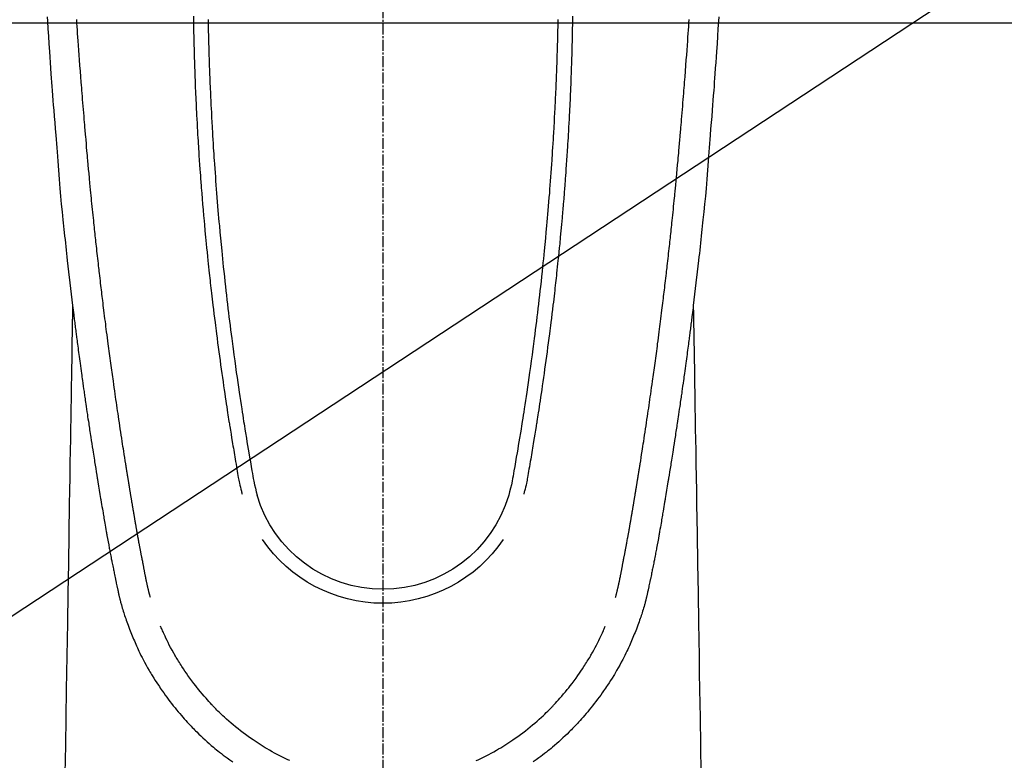
# Model space of a CAD drawing. Units: millimetres. Extents: x -109 to 26472, y -120 to 8847.
# Drawn here: x 16069 to 16136, y 6715 to 6766 of the extents above; entities that cross this region are included whole.
import ezdxf

# ---------------------------------------------------------------- set-up
doc = ezdxf.new("R2010")
doc.units = ezdxf.units.MM
doc.linetypes.add('CENTER2', pattern=[1.125, 0.75, -0.125, 0.125, -0.125])
for name, color, linetype in [('126-甲板', 2, 'Continuous'), ('150-機器', 8, 'Continuous'), ('160-文字', 254, 'Continuous')]:
    doc.layers.add(name, color=color, linetype=linetype)
doc.styles.add('KH001', font='txt')
doc.dimstyles.new('KH1xx030', dxfattribs={"dimscale": 30, "dimtxt": 2, "dimasz": 0.6, "dimexe": 0.3, "dimexo": 1.2, "dimgap": 0.5, "dimtad": 3, "dimdec": 1, "dimdsep": 46, "dimlunit": 6, "dimtxsty": 'KH001', "dimblk": 'DOT', "dimcen": 1, "dimdle": 1, "dimclrd": 256, "dimclre": 256, "dimclrt": 256, "dimadec": 0, "dimazin": 0, "dimtfac": 1, "dimtdec": 1, "dimtix": 1, "dimtmove": 2, "dimatfit": 3, "dimldrblk": 'CLOSEDBLANK', "dimfxl": 1, "dimtolj": 1, "dimtzin": 0, "dimlwd": -1, "dimlwe": -1, "dimarcsym": 0})

# ---------------------------------------------------------------- blocks, each defined once
blk = doc.blocks.new('F402_H')
at = {"layer": '150-機器', "color": 161, "linetype": 'CENTER2'}
blk.add_line((0, 136.026), (0, -355.416), dxfattribs=at)
at = {"layer": '150-機器', "color": 13, "linetype": 'Continuous'}
for points in [[(-23.1, -54.765), (-23.082, -55.056), (-23.05, -55.579), (-23.016, -56.101), (-22.982, -56.624), (-22.947, -57.146), (-22.921, -57.53), (-22.895, -57.913), (-22.867, -58.297), (-22.84, -58.68), (-22.819, -58.969), (-22.797, -59.258), (-22.776, -59.547), (-22.754, -59.835), (-22.728, -60.17), (-22.703, -60.505), (-22.677, -60.839), (-22.65, -61.174), (-22.616, -61.606), (-22.581, -62.039), (-22.545, -62.472), (-22.509, -62.904), (-22.484, -63.19), (-22.458, -63.476), (-22.434, -63.761), (-22.41, -64.047), (-22.363, -64.676), (-22.32, -65.304), (-22.277, -65.933), (-22.228, -66.561), (-22.18, -67.099), (-22.127, -67.636), (-22.071, -68.172), (-22.015, -68.709), (-21.992, -68.931), (-21.969, -69.153), (-21.946, -69.376), (-21.922, -69.598), (-21.897, -69.838), (-21.871, -70.078), (-21.846, -70.318), (-21.82, -70.557), (-21.794, -70.796), (-21.768, -71.035), (-21.741, -71.274), (-21.715, -71.513), (-21.627, -72.288), (-21.537, -73.062), (-21.445, -73.836), (-21.352, -74.61), (-21.332, -74.772), (-21.312, -74.934), (-21.292, -75.096), (-21.272, -75.257), (-21.259, -75.363), (-21.246, -75.468), (-21.232, -75.573), (-21.219, -75.678), (-21.205, -75.788), (-21.191, -75.897), (-21.177, -76.007), (-21.163, -76.116), (-21.15, -76.222), (-21.136, -76.327), (-21.123, -76.432), (-21.109, -76.538), (-21.097, -76.631), (-21.085, -76.723), (-21.073, -76.816), (-21.06, -76.909), (-21.044, -77.031), (-21.029, -77.154), (-21.013, -77.276), (-20.997, -77.399), (-20.978, -77.542), (-20.958, -77.686), (-20.939, -77.83), (-20.92, -77.973), (-20.899, -78.125), (-20.879, -78.278), (-20.859, -78.43), (-20.838, -78.583), (-20.814, -78.756), (-20.79, -78.93), (-20.766, -79.103), (-20.742, -79.277), (-20.725, -79.4), (-20.708, -79.523), (-20.691, -79.645), (-20.674, -79.768), (-20.646, -79.959), (-20.619, -80.15), (-20.592, -80.341), (-20.565, -80.531), (-20.551, -80.628), (-20.537, -80.724), (-20.524, -80.82), (-20.51, -80.916), (-20.493, -81.033), (-20.476, -81.149), (-20.459, -81.266), (-20.442, -81.382), (-20.416, -81.562), (-20.389, -81.741), (-20.363, -81.921), (-20.336, -82.1), (-20.314, -82.253), (-20.291, -82.406), (-20.268, -82.559), (-20.245, -82.712), (-20.228, -82.822), (-20.211, -82.931), (-20.195, -83.041), (-20.178, -83.151), (-20.158, -83.281), (-20.138, -83.411), (-20.118, -83.541), (-20.098, -83.671), (-20.065, -83.888), (-20.031, -84.105), (-19.997, -84.322), (-19.963, -84.539), (-19.941, -84.682), (-19.918, -84.825), (-19.895, -84.969), (-19.873, -85.112), (-19.854, -85.232), (-19.834, -85.353), (-19.815, -85.473), (-19.796, -85.593), (-19.76, -85.817), (-19.723, -86.041), (-19.687, -86.265), (-19.65, -86.49), (-19.64, -86.551), (-19.63, -86.613), (-19.62, -86.674), (-19.61, -86.736), (-19.563, -87.024), (-19.516, -87.312), (-19.468, -87.6), (-19.42, -87.888), (-19.41, -87.946), (-19.4, -88.005), (-19.391, -88.063), (-19.381, -88.121), (-19.355, -88.279), (-19.328, -88.436), (-19.302, -88.593), (-19.275, -88.751), (-19.259, -88.845), (-19.243, -88.939), (-19.227, -89.033), (-19.211, -89.127), (-19.193, -89.236), (-19.174, -89.345), (-19.155, -89.455), (-19.137, -89.564), (-19.111, -89.712), (-19.086, -89.859), (-19.06, -90.006), (-19.034, -90.154), (-19.022, -90.221), (-19.01, -90.288), (-18.998, -90.356), (-18.986, -90.423), (-18.947, -90.638), (-18.908, -90.852), (-18.868, -91.067), (-18.828, -91.281), (-18.812, -91.37), (-18.795, -91.459), (-18.778, -91.549), (-18.761, -91.638), (-18.742, -91.734), (-18.723, -91.829), (-18.705, -91.925), (-18.686, -92.021), (-18.671, -92.094), (-18.657, -92.166), (-18.643, -92.239), (-18.628, -92.312), (-18.608, -92.412), (-18.587, -92.513), (-18.567, -92.613), (-18.546, -92.713), (-18.531, -92.786), (-18.516, -92.86), (-18.501, -92.933), (-18.486, -93.006), (-18.465, -93.11), (-18.443, -93.214), (-18.421, -93.318), (-18.4, -93.422), (-18.39, -93.468), (-18.381, -93.514), (-18.371, -93.56), (-18.362, -93.606), (-18.342, -93.701), (-18.322, -93.796), (-18.302, -93.891), (-18.282, -93.987), (-18.271, -94.038), (-18.261, -94.088), (-18.25, -94.139), (-18.239, -94.19), (-18.225, -94.253), (-18.211, -94.315), (-18.197, -94.378), (-18.183, -94.44), (-18.172, -94.491), (-18.16, -94.542), (-18.148, -94.592), (-18.136, -94.643), (-18.128, -94.677), (-18.119, -94.71), (-18.111, -94.744), (-18.102, -94.778), (-18.093, -94.813), (-18.085, -94.848), (-18.076, -94.884), (-18.067, -94.919)], [(23.1, -54.765), (23.082, -55.056), (23.05, -55.579), (23.016, -56.101), (22.982, -56.624), (22.947, -57.146), (22.921, -57.53), (22.895, -57.913), (22.867, -58.297), (22.84, -58.68), (22.819, -58.969), (22.797, -59.258), (22.776, -59.547), (22.754, -59.835), (22.728, -60.17), (22.703, -60.505), (22.677, -60.839), (22.65, -61.174), (22.616, -61.606), (22.581, -62.039), (22.545, -62.472), (22.509, -62.904), (22.484, -63.19), (22.458, -63.476), (22.434, -63.761), (22.41, -64.047), (22.363, -64.676), (22.32, -65.304), (22.277, -65.933), (22.228, -66.561), (22.18, -67.099), (22.127, -67.636), (22.071, -68.172), (22.015, -68.709), (21.992, -68.931), (21.969, -69.153), (21.946, -69.376), (21.922, -69.598), (21.897, -69.838), (21.871, -70.078), (21.846, -70.318), (21.82, -70.557), (21.794, -70.796), (21.768, -71.035), (21.741, -71.274), (21.715, -71.513), (21.627, -72.288), (21.537, -73.062), (21.445, -73.836), (21.352, -74.61), (21.332, -74.772), (21.312, -74.934), (21.292, -75.096), (21.272, -75.257), (21.259, -75.363), (21.246, -75.468), (21.232, -75.573), (21.219, -75.678), (21.205, -75.788), (21.191, -75.897), (21.177, -76.007), (21.163, -76.116), (21.15, -76.222), (21.136, -76.327), (21.123, -76.432), (21.109, -76.538), (21.097, -76.631), (21.085, -76.723), (21.073, -76.816), (21.06, -76.909), (21.044, -77.031), (21.029, -77.154), (21.013, -77.276), (20.997, -77.399), (20.978, -77.542), (20.958, -77.686), (20.939, -77.83), (20.92, -77.973), (20.899, -78.125), (20.879, -78.278), (20.859, -78.43), (20.838, -78.583), (20.814, -78.756), (20.79, -78.93), (20.766, -79.103), (20.742, -79.277), (20.725, -79.4), (20.708, -79.523), (20.691, -79.645), (20.674, -79.768), (20.646, -79.959), (20.619, -80.15), (20.592, -80.341), (20.565, -80.531), (20.551, -80.628), (20.537, -80.724), (20.524, -80.82), (20.51, -80.916), (20.493, -81.033), (20.476, -81.149), (20.459, -81.266), (20.442, -81.382), (20.416, -81.562), (20.389, -81.741), (20.363, -81.921), (20.336, -82.1), (20.314, -82.253), (20.291, -82.406), (20.268, -82.559), (20.245, -82.712), (20.228, -82.822), (20.211, -82.931), (20.195, -83.041), (20.178, -83.151), (20.158, -83.281), (20.138, -83.411), (20.118, -83.541), (20.098, -83.671), (20.065, -83.888), (20.031, -84.105), (19.997, -84.322), (19.963, -84.539), (19.941, -84.682), (19.918, -84.825), (19.895, -84.969), (19.873, -85.112), (19.854, -85.232), (19.834, -85.353), (19.815, -85.473), (19.796, -85.593), (19.76, -85.817), (19.723, -86.041), (19.687, -86.265), (19.65, -86.49), (19.64, -86.551), (19.63, -86.613), (19.62, -86.674), (19.61, -86.736), (19.563, -87.024), (19.516, -87.312), (19.468, -87.6), (19.42, -87.888), (19.41, -87.946), (19.4, -88.005), (19.391, -88.063), (19.381, -88.121), (19.355, -88.279), (19.328, -88.436), (19.302, -88.593), (19.275, -88.751), (19.259, -88.845), (19.243, -88.939), (19.227, -89.033), (19.211, -89.127), (19.193, -89.236), (19.174, -89.345), (19.155, -89.455), (19.137, -89.564), (19.111, -89.712), (19.086, -89.859), (19.06, -90.006), (19.034, -90.154), (19.022, -90.221), (19.01, -90.288), (18.998, -90.356), (18.986, -90.423), (18.947, -90.638), (18.908, -90.852), (18.868, -91.067), (18.828, -91.281), (18.812, -91.37), (18.795, -91.459), (18.778, -91.549), (18.761, -91.638), (18.742, -91.734), (18.723, -91.829), (18.705, -91.925), (18.686, -92.021), (18.671, -92.094), (18.657, -92.166), (18.643, -92.239), (18.628, -92.312), (18.608, -92.412), (18.587, -92.513), (18.567, -92.613), (18.546, -92.713), (18.531, -92.786), (18.516, -92.86), (18.501, -92.933), (18.486, -93.006), (18.465, -93.11), (18.443, -93.214), (18.421, -93.318), (18.4, -93.422), (18.39, -93.468), (18.381, -93.514), (18.371, -93.56), (18.362, -93.606), (18.342, -93.701), (18.322, -93.796), (18.302, -93.891), (18.282, -93.987), (18.271, -94.038), (18.261, -94.088), (18.25, -94.139), (18.239, -94.19), (18.225, -94.253), (18.211, -94.315), (18.197, -94.378), (18.183, -94.44), (18.172, -94.491), (18.16, -94.542), (18.148, -94.592), (18.136, -94.643), (18.128, -94.677), (18.119, -94.71), (18.111, -94.744), (18.102, -94.778), (18.093, -94.813), (18.085, -94.848), (18.076, -94.884), (18.067, -94.919)], [(-13.043, -54.712), (-13.039, -55.002), (-13.034, -55.292), (-13.029, -55.582), (-13.026, -55.737), (-13.023, -55.892), (-13.019, -56.046), (-13.016, -56.201), (-13.01, -56.452), (-13.004, -56.703), (-12.998, -56.954), (-12.991, -57.206), (-12.985, -57.41), (-12.979, -57.614), (-12.973, -57.818), (-12.966, -58.022), (-12.959, -58.237), (-12.951, -58.452), (-12.944, -58.667), (-12.936, -58.882), (-12.927, -59.133), (-12.917, -59.383), (-12.907, -59.634), (-12.897, -59.884), (-12.888, -60.089), (-12.879, -60.293), (-12.87, -60.497), (-12.86, -60.701), (-12.85, -60.906), (-12.841, -61.11), (-12.83, -61.315), (-12.82, -61.519), (-12.806, -61.794), (-12.792, -62.07), (-12.777, -62.345), (-12.761, -62.62), (-12.748, -62.846), (-12.735, -63.072), (-12.721, -63.298), (-12.707, -63.524), (-12.7, -63.642), (-12.693, -63.76), (-12.685, -63.878), (-12.678, -63.996), (-12.657, -64.309), (-12.636, -64.621), (-12.615, -64.934), (-12.593, -65.247), (-12.577, -65.463), (-12.561, -65.678), (-12.545, -65.894), (-12.529, -66.109), (-12.521, -66.21), (-12.513, -66.311), (-12.506, -66.412), (-12.498, -66.513), (-12.468, -66.891), (-12.438, -67.269), (-12.406, -67.647), (-12.374, -68.025), (-12.362, -68.165), (-12.35, -68.305), (-12.338, -68.445), (-12.325, -68.585), (-12.285, -69.031), (-12.244, -69.476), (-12.201, -69.921), (-12.158, -70.367), (-12.129, -70.655), (-12.1, -70.943), (-12.071, -71.231), (-12.041, -71.52), (-12.018, -71.736), (-11.996, -71.953), (-11.973, -72.17), (-11.949, -72.386), (-11.931, -72.553), (-11.913, -72.719), (-11.894, -72.885), (-11.875, -73.051), (-11.855, -73.23), (-11.835, -73.408), (-11.815, -73.586), (-11.795, -73.764), (-11.771, -73.969), (-11.747, -74.174), (-11.723, -74.379), (-11.699, -74.583), (-11.663, -74.883), (-11.626, -75.182), (-11.589, -75.481), (-11.552, -75.78), (-11.528, -75.973), (-11.504, -76.166), (-11.479, -76.358), (-11.454, -76.551), (-11.414, -76.861), (-11.374, -77.17), (-11.332, -77.48), (-11.291, -77.789), (-11.25, -78.089), (-11.209, -78.389), (-11.167, -78.689), (-11.125, -78.989), (-11.085, -79.276), (-11.044, -79.564), (-11.002, -79.851), (-10.961, -80.139), (-10.923, -80.396), (-10.885, -80.653), (-10.847, -80.911), (-10.808, -81.168), (-10.777, -81.371), (-10.746, -81.573), (-10.715, -81.776), (-10.683, -81.979), (-10.66, -82.128), (-10.637, -82.278), (-10.614, -82.428), (-10.591, -82.577), (-10.577, -82.665), (-10.563, -82.752), (-10.549, -82.84), (-10.535, -82.927), (-10.493, -83.187), (-10.451, -83.447), (-10.409, -83.707), (-10.366, -83.967), (-10.342, -84.117), (-10.317, -84.267), (-10.292, -84.416), (-10.267, -84.566), (-10.242, -84.716), (-10.217, -84.866), (-10.192, -85.015), (-10.167, -85.165), (-10.136, -85.341), (-10.106, -85.516), (-10.076, -85.692), (-10.046, -85.867), (-10.022, -86.009), (-9.998, -86.15), (-9.974, -86.292), (-9.949, -86.433), (-9.932, -86.53), (-9.913, -86.627), (-9.894, -86.723), (-9.874, -86.82), (-9.844, -86.958), (-9.811, -87.095), (-9.776, -87.233), (-9.741, -87.369), (-9.726, -87.424), (-9.711, -87.479), (-9.697, -87.534), (-9.682, -87.589)], [(-12.035, -54.939), (-12.034, -55.019), (-12.032, -55.1), (-12.03, -55.18), (-12.027, -55.339), (-12.024, -55.498), (-12.02, -55.657), (-12.016, -55.816), (-12.012, -55.984), (-12.008, -56.152), (-12.003, -56.32), (-11.999, -56.488), (-11.994, -56.648), (-11.99, -56.808), (-11.985, -56.968), (-11.981, -57.128), (-11.972, -57.399), (-11.963, -57.669), (-11.954, -57.94), (-11.945, -58.211), (-11.94, -58.34), (-11.935, -58.47), (-11.931, -58.599), (-11.926, -58.728), (-11.918, -58.933), (-11.909, -59.137), (-11.9, -59.341), (-11.892, -59.545), (-11.883, -59.738), (-11.875, -59.93), (-11.867, -60.123), (-11.858, -60.315), (-11.849, -60.496), (-11.841, -60.676), (-11.832, -60.857), (-11.823, -61.037), (-11.807, -61.36), (-11.79, -61.682), (-11.773, -62.005), (-11.755, -62.327), (-11.746, -62.481), (-11.737, -62.635), (-11.728, -62.788), (-11.719, -62.942), (-11.703, -63.208), (-11.687, -63.473), (-11.67, -63.738), (-11.653, -64.003), (-11.643, -64.155), (-11.634, -64.306), (-11.623, -64.458), (-11.613, -64.609), (-11.593, -64.9), (-11.573, -65.192), (-11.552, -65.483), (-11.531, -65.775), (-11.51, -66.051), (-11.489, -66.326), (-11.468, -66.602), (-11.447, -66.878), (-11.423, -67.175), (-11.399, -67.473), (-11.374, -67.77), (-11.349, -68.068), (-11.326, -68.333), (-11.303, -68.599), (-11.279, -68.864), (-11.255, -69.13), (-11.216, -69.559), (-11.175, -69.989), (-11.134, -70.418), (-11.093, -70.847), (-11.065, -71.121), (-11.038, -71.394), (-11.01, -71.668), (-10.982, -71.941), (-10.946, -72.279), (-10.91, -72.617), (-10.874, -72.955), (-10.836, -73.293), (-10.801, -73.602), (-10.766, -73.91), (-10.731, -74.219), (-10.695, -74.528), (-10.66, -74.816), (-10.626, -75.104), (-10.591, -75.392), (-10.556, -75.68), (-10.518, -75.981), (-10.48, -76.281), (-10.442, -76.582), (-10.403, -76.882), (-10.38, -77.061), (-10.357, -77.24), (-10.333, -77.419), (-10.309, -77.597), (-10.255, -78.003), (-10.2, -78.408), (-10.144, -78.814), (-10.087, -79.219), (-10.039, -79.556), (-9.99, -79.893), (-9.941, -80.23), (-9.891, -80.567), (-9.848, -80.854), (-9.805, -81.142), (-9.761, -81.43), (-9.717, -81.717), (-9.684, -81.933), (-9.65, -82.148), (-9.616, -82.364), (-9.582, -82.579), (-9.556, -82.746), (-9.529, -82.913), (-9.502, -83.08), (-9.475, -83.247), (-9.455, -83.368), (-9.435, -83.489), (-9.416, -83.61), (-9.396, -83.731), (-9.354, -83.982), (-9.312, -84.233), (-9.27, -84.484), (-9.227, -84.735), (-9.174, -85.046), (-9.119, -85.357), (-9.065, -85.667), (-9.012, -85.978), (-8.982, -86.156), (-8.951, -86.334), (-8.919, -86.512), (-8.885, -86.689), (-8.833, -86.932), (-8.776, -87.175), (-8.716, -87.416), (-8.654, -87.658)], [(12.034, -54.939), (12.033, -55.019), (12.031, -55.099), (12.03, -55.18), (12.027, -55.339), (12.023, -55.498), (12.02, -55.657), (12.016, -55.816), (12.011, -55.984), (12.007, -56.152), (12.002, -56.32), (11.998, -56.488), (11.993, -56.648), (11.989, -56.808), (11.985, -56.968), (11.98, -57.127), (11.971, -57.398), (11.963, -57.669), (11.953, -57.94), (11.944, -58.211), (11.939, -58.34), (11.935, -58.469), (11.93, -58.599), (11.925, -58.728), (11.917, -58.932), (11.908, -59.137), (11.9, -59.341), (11.891, -59.545), (11.883, -59.738), (11.874, -59.93), (11.866, -60.123), (11.857, -60.315), (11.849, -60.496), (11.84, -60.676), (11.831, -60.857), (11.822, -61.037), (11.806, -61.359), (11.789, -61.682), (11.772, -62.004), (11.754, -62.327), (11.746, -62.48), (11.737, -62.634), (11.728, -62.788), (11.719, -62.942), (11.703, -63.207), (11.686, -63.473), (11.67, -63.738), (11.653, -64.003), (11.643, -64.155), (11.633, -64.306), (11.623, -64.457), (11.613, -64.609), (11.593, -64.9), (11.572, -65.192), (11.551, -65.483), (11.53, -65.774), (11.51, -66.05), (11.489, -66.326), (11.468, -66.602), (11.446, -66.878), (11.423, -67.175), (11.398, -67.473), (11.374, -67.77), (11.349, -68.067), (11.326, -68.333), (11.302, -68.599), (11.279, -68.864), (11.255, -69.13), (11.215, -69.559), (11.175, -69.988), (11.134, -70.418), (11.092, -70.847), (11.065, -71.121), (11.038, -71.394), (11.01, -71.668), (10.981, -71.941), (10.946, -72.279), (10.91, -72.617), (10.873, -72.955), (10.836, -73.293), (10.801, -73.601), (10.766, -73.91), (10.73, -74.219), (10.694, -74.527), (10.66, -74.816), (10.626, -75.104), (10.591, -75.392), (10.556, -75.68), (10.518, -75.981), (10.48, -76.281), (10.442, -76.582), (10.403, -76.882), (10.38, -77.061), (10.356, -77.24), (10.333, -77.418), (10.309, -77.597), (10.255, -78.003), (10.2, -78.408), (10.144, -78.814), (10.087, -79.219), (10.039, -79.556), (9.99, -79.893), (9.941, -80.23), (9.891, -80.566), (9.848, -80.854), (9.805, -81.142), (9.761, -81.43), (9.717, -81.717), (9.684, -81.933), (9.65, -82.148), (9.616, -82.364), (9.582, -82.579), (9.555, -82.746), (9.529, -82.913), (9.502, -83.08), (9.474, -83.247), (9.455, -83.368), (9.435, -83.489), (9.416, -83.61), (9.396, -83.731), (9.354, -83.982), (9.312, -84.233), (9.27, -84.484), (9.227, -84.735), (9.174, -85.046), (9.119, -85.356), (9.065, -85.667), (9.012, -85.978), (8.982, -86.156), (8.951, -86.334), (8.919, -86.512), (8.885, -86.689), (8.833, -86.932), (8.776, -87.175), (8.716, -87.416), (8.654, -87.657)], [(13.042, -54.712), (13.038, -55.002), (13.033, -55.292), (13.028, -55.582), (13.025, -55.736), (13.022, -55.891), (13.019, -56.046), (13.015, -56.201), (13.009, -56.452), (13.003, -56.703), (12.997, -56.954), (12.99, -57.205), (12.984, -57.409), (12.978, -57.614), (12.972, -57.818), (12.965, -58.022), (12.958, -58.237), (12.951, -58.452), (12.943, -58.667), (12.935, -58.882), (12.926, -59.132), (12.917, -59.383), (12.907, -59.634), (12.896, -59.884), (12.888, -60.088), (12.878, -60.293), (12.869, -60.497), (12.86, -60.701), (12.85, -60.905), (12.84, -61.11), (12.83, -61.314), (12.82, -61.519), (12.806, -61.794), (12.791, -62.069), (12.776, -62.345), (12.761, -62.62), (12.748, -62.846), (12.734, -63.072), (12.721, -63.298), (12.707, -63.523), (12.7, -63.641), (12.692, -63.759), (12.685, -63.877), (12.677, -63.995), (12.657, -64.308), (12.636, -64.621), (12.614, -64.934), (12.592, -65.247), (12.577, -65.462), (12.561, -65.678), (12.545, -65.893), (12.528, -66.109), (12.521, -66.21), (12.513, -66.311), (12.505, -66.412), (12.497, -66.513), (12.468, -66.891), (12.437, -67.269), (12.406, -67.647), (12.374, -68.025), (12.362, -68.165), (12.35, -68.305), (12.337, -68.445), (12.325, -68.585), (12.285, -69.031), (12.243, -69.476), (12.201, -69.921), (12.157, -70.366), (12.129, -70.655), (12.1, -70.943), (12.07, -71.231), (12.041, -71.519), (12.018, -71.736), (11.995, -71.953), (11.972, -72.169), (11.949, -72.386), (11.931, -72.552), (11.912, -72.719), (11.894, -72.885), (11.875, -73.051), (11.855, -73.229), (11.835, -73.407), (11.815, -73.585), (11.794, -73.763), (11.771, -73.968), (11.747, -74.173), (11.723, -74.378), (11.699, -74.583), (11.663, -74.882), (11.626, -75.182), (11.589, -75.481), (11.552, -75.78), (11.528, -75.973), (11.503, -76.165), (11.479, -76.358), (11.454, -76.551), (11.414, -76.86), (11.373, -77.17), (11.332, -77.479), (11.291, -77.789), (11.25, -78.089), (11.209, -78.389), (11.167, -78.689), (11.125, -78.988), (11.085, -79.276), (11.044, -79.564), (11.002, -79.851), (10.961, -80.138), (10.923, -80.396), (10.885, -80.653), (10.847, -80.91), (10.808, -81.168), (10.777, -81.37), (10.746, -81.573), (10.715, -81.776), (10.683, -81.979), (10.66, -82.128), (10.637, -82.278), (10.614, -82.427), (10.591, -82.577), (10.577, -82.664), (10.563, -82.752), (10.549, -82.839), (10.535, -82.927), (10.493, -83.187), (10.451, -83.447), (10.409, -83.707), (10.366, -83.967), (10.342, -84.117), (10.317, -84.266), (10.292, -84.416), (10.267, -84.566), (10.242, -84.716), (10.217, -84.865), (10.192, -85.015), (10.167, -85.165), (10.137, -85.341), (10.106, -85.516), (10.076, -85.692), (10.046, -85.867), (10.022, -86.009), (9.998, -86.15), (9.974, -86.291), (9.949, -86.433), (9.932, -86.53), (9.913, -86.627), (9.894, -86.723), (9.874, -86.82), (9.844, -86.958), (9.811, -87.095), (9.776, -87.232), (9.741, -87.369), (9.726, -87.424), (9.712, -87.479), (9.697, -87.534), (9.682, -87.589)], [(-16.002, -94.681), (-16.013, -94.637), (-16.025, -94.594), (-16.036, -94.551), (-16.048, -94.507), (-16.055, -94.481), (-16.061, -94.455), (-16.068, -94.429), (-16.075, -94.403), (-16.083, -94.37), (-16.091, -94.338), (-16.099, -94.306), (-16.107, -94.274), (-16.115, -94.241), (-16.123, -94.209), (-16.131, -94.177), (-16.139, -94.144), (-16.148, -94.105), (-16.157, -94.065), (-16.166, -94.026), (-16.175, -93.987), (-16.183, -93.955), (-16.19, -93.923), (-16.197, -93.891), (-16.204, -93.859), (-16.213, -93.82), (-16.222, -93.781), (-16.231, -93.742), (-16.239, -93.702), (-16.246, -93.672), (-16.252, -93.642), (-16.259, -93.611), (-16.265, -93.581), (-16.273, -93.544), (-16.28, -93.508), (-16.288, -93.472), (-16.295, -93.435), (-16.307, -93.374), (-16.32, -93.312), (-16.332, -93.251), (-16.344, -93.19), (-16.353, -93.142), (-16.363, -93.095), (-16.372, -93.048), (-16.381, -93), (-16.389, -92.955), (-16.398, -92.911), (-16.406, -92.866), (-16.415, -92.821), (-16.424, -92.775), (-16.432, -92.728), (-16.441, -92.682), (-16.45, -92.636), (-16.46, -92.579), (-16.471, -92.523), (-16.481, -92.466), (-16.492, -92.409), (-16.501, -92.358), (-16.51, -92.307), (-16.52, -92.256), (-16.53, -92.205), (-16.543, -92.14), (-16.556, -92.075), (-16.57, -92.009), (-16.583, -91.944), (-16.593, -91.893), (-16.603, -91.843), (-16.613, -91.792), (-16.622, -91.742), (-16.63, -91.7), (-16.638, -91.658), (-16.646, -91.617), (-16.654, -91.575), (-16.663, -91.531), (-16.671, -91.486), (-16.68, -91.442), (-16.688, -91.398), (-16.695, -91.361), (-16.702, -91.324), (-16.709, -91.287), (-16.716, -91.25), (-16.723, -91.211), (-16.73, -91.173), (-16.738, -91.135), (-16.745, -91.096), (-16.751, -91.065), (-16.757, -91.034), (-16.763, -91.004), (-16.769, -90.973), (-16.784, -90.893), (-16.798, -90.813), (-16.813, -90.733), (-16.828, -90.653), (-16.831, -90.634), (-16.835, -90.614), (-16.839, -90.594), (-16.843, -90.574), (-16.852, -90.522), (-16.862, -90.471), (-16.871, -90.42), (-16.881, -90.368), (-16.889, -90.32), (-16.898, -90.271), (-16.906, -90.222), (-16.914, -90.174), (-16.921, -90.136), (-16.928, -90.097), (-16.935, -90.059), (-16.941, -90.021), (-16.946, -89.993), (-16.951, -89.965), (-16.956, -89.937), (-16.961, -89.909), (-16.97, -89.862), (-16.978, -89.815), (-16.986, -89.768), (-16.994, -89.721), (-17.005, -89.658), (-17.016, -89.595), (-17.027, -89.532), (-17.038, -89.469), (-17.045, -89.426), (-17.053, -89.384), (-17.06, -89.341), (-17.067, -89.299), (-17.074, -89.261), (-17.08, -89.223), (-17.087, -89.185), (-17.093, -89.147), (-17.098, -89.116), (-17.103, -89.085), (-17.109, -89.054), (-17.114, -89.023), (-17.119, -88.992), (-17.125, -88.961), (-17.13, -88.93), (-17.136, -88.899), (-17.143, -88.859), (-17.149, -88.819), (-17.156, -88.779), (-17.163, -88.739), (-17.169, -88.705), (-17.174, -88.672), (-17.18, -88.638), (-17.186, -88.605), (-17.193, -88.563), (-17.2, -88.521), (-17.207, -88.478), (-17.214, -88.436), (-17.219, -88.407), (-17.224, -88.379), (-17.229, -88.35), (-17.234, -88.321), (-17.241, -88.276), (-17.249, -88.231), (-17.256, -88.187), (-17.264, -88.142), (-17.271, -88.098), (-17.279, -88.053), (-17.286, -88.009), (-17.293, -87.965), (-17.301, -87.922), (-17.307, -87.88), (-17.314, -87.838), (-17.321, -87.796), (-17.328, -87.754), (-17.335, -87.711), (-17.342, -87.669), (-17.349, -87.627), (-17.356, -87.584), (-17.363, -87.542), (-17.37, -87.5), (-17.377, -87.458), (-17.382, -87.429), (-17.387, -87.4), (-17.391, -87.371), (-17.396, -87.342), (-17.402, -87.305), (-17.409, -87.267), (-17.415, -87.229), (-17.421, -87.192), (-17.427, -87.154), (-17.434, -87.116), (-17.44, -87.079), (-17.446, -87.041), (-17.452, -87.006), (-17.458, -86.971), (-17.463, -86.936), (-17.469, -86.9), (-17.475, -86.863), (-17.481, -86.825), (-17.487, -86.787), (-17.493, -86.75), (-17.5, -86.706), (-17.507, -86.662), (-17.515, -86.617), (-17.522, -86.573), (-17.527, -86.54), (-17.533, -86.507), (-17.538, -86.475), (-17.544, -86.442), (-17.549, -86.409), (-17.554, -86.375), (-17.559, -86.342), (-17.565, -86.309), (-17.569, -86.28), (-17.574, -86.252), (-17.579, -86.223), (-17.584, -86.194), (-17.59, -86.155), (-17.596, -86.115), (-17.602, -86.075), (-17.609, -86.036), (-17.614, -86), (-17.62, -85.965), (-17.626, -85.93), (-17.632, -85.894), (-17.636, -85.865), (-17.641, -85.837), (-17.646, -85.808), (-17.651, -85.779), (-17.657, -85.739), (-17.664, -85.698), (-17.67, -85.657), (-17.676, -85.617), (-17.681, -85.586), (-17.686, -85.555), (-17.691, -85.523), (-17.696, -85.492), (-17.731, -85.277), (-17.765, -85.061), (-17.798, -84.845), (-17.832, -84.629), (-17.858, -84.461), (-17.885, -84.293), (-17.911, -84.125), (-17.937, -83.956), (-17.97, -83.741), (-18.003, -83.526), (-18.036, -83.311), (-18.068, -83.096), (-18.101, -82.881), (-18.133, -82.666), (-18.165, -82.451), (-18.197, -82.236), (-18.226, -82.043), (-18.254, -81.85), (-18.283, -81.657), (-18.311, -81.464), (-18.339, -81.271), (-18.367, -81.079), (-18.395, -80.886), (-18.422, -80.694), (-18.454, -80.474), (-18.486, -80.253), (-18.517, -80.033), (-18.548, -79.812), (-18.569, -79.659), (-18.591, -79.507), (-18.612, -79.354), (-18.633, -79.201), (-18.655, -79.044), (-18.676, -78.888), (-18.698, -78.731), (-18.72, -78.575), (-18.743, -78.407), (-18.765, -78.24), (-18.788, -78.073), (-18.81, -77.905), (-18.833, -77.738), (-18.855, -77.571), (-18.877, -77.403), (-18.899, -77.236), (-18.926, -77.032), (-18.953, -76.828), (-18.98, -76.623), (-19.007, -76.419), (-19.03, -76.241), (-19.053, -76.063), (-19.075, -75.885), (-19.098, -75.707), (-19.122, -75.515), (-19.147, -75.322), (-19.171, -75.13), (-19.195, -74.937), (-19.216, -74.771), (-19.237, -74.604), (-19.257, -74.438), (-19.277, -74.271), (-19.295, -74.127), (-19.312, -73.983), (-19.33, -73.839), (-19.347, -73.695), (-19.366, -73.54), (-19.385, -73.385), (-19.403, -73.23), (-19.422, -73.075), (-19.442, -72.906), (-19.462, -72.736), (-19.482, -72.567), (-19.502, -72.397), (-19.516, -72.268), (-19.531, -72.139), (-19.546, -72.01), (-19.56, -71.881), (-19.58, -71.712), (-19.599, -71.543), (-19.618, -71.374), (-19.637, -71.205), (-19.656, -71.036), (-19.675, -70.867), (-19.693, -70.698), (-19.712, -70.529), (-19.728, -70.386), (-19.744, -70.243), (-19.759, -70.1), (-19.775, -69.957), (-19.79, -69.815), (-19.805, -69.672), (-19.821, -69.529), (-19.836, -69.386), (-19.852, -69.232), (-19.868, -69.078), (-19.884, -68.924), (-19.901, -68.771), (-19.92, -68.581), (-19.94, -68.391), (-19.96, -68.201), (-19.979, -68.011), (-20, -67.808), (-20.02, -67.606), (-20.041, -67.404), (-20.061, -67.202), (-20.071, -67.104), (-20.081, -67.007), (-20.09, -66.909), (-20.1, -66.812), (-20.111, -66.705), (-20.121, -66.598), (-20.132, -66.491), (-20.142, -66.384), (-20.155, -66.248), (-20.168, -66.111), (-20.18, -65.975), (-20.193, -65.838), (-20.22, -65.537), (-20.248, -65.236), (-20.275, -64.935), (-20.302, -64.634), (-20.317, -64.466), (-20.332, -64.299), (-20.347, -64.132), (-20.361, -63.965), (-20.383, -63.721), (-20.404, -63.476), (-20.426, -63.231), (-20.447, -62.987), (-20.457, -62.876), (-20.467, -62.764), (-20.476, -62.653), (-20.486, -62.542), (-20.501, -62.365), (-20.516, -62.187), (-20.531, -62.009), (-20.546, -61.832), (-20.565, -61.599), (-20.585, -61.366), (-20.604, -61.133), (-20.624, -60.9), (-20.642, -60.679), (-20.66, -60.458), (-20.678, -60.237), (-20.695, -60.016), (-20.711, -59.828), (-20.726, -59.64), (-20.74, -59.453), (-20.755, -59.265), (-20.785, -58.879), (-20.814, -58.493), (-20.843, -58.108), (-20.872, -57.722), (-20.896, -57.392), (-20.92, -57.063), (-20.944, -56.733), (-20.968, -56.403), (-20.985, -56.162), (-21.002, -55.921), (-21.018, -55.679), (-21.035, -55.438), (-21.051, -55.197), (-21.067, -54.957)], [(16.002, -94.681), (16.013, -94.637), (16.025, -94.594), (16.036, -94.551), (16.048, -94.507), (16.055, -94.481), (16.061, -94.455), (16.068, -94.429), (16.075, -94.403), (16.083, -94.37), (16.091, -94.338), (16.099, -94.306), (16.107, -94.274), (16.115, -94.241), (16.123, -94.209), (16.131, -94.177), (16.139, -94.144), (16.148, -94.105), (16.157, -94.065), (16.166, -94.026), (16.175, -93.987), (16.183, -93.955), (16.19, -93.923), (16.197, -93.891), (16.204, -93.859), (16.213, -93.82), (16.222, -93.781), (16.231, -93.742), (16.239, -93.702), (16.246, -93.672), (16.252, -93.642), (16.259, -93.611), (16.265, -93.581), (16.273, -93.544), (16.28, -93.508), (16.288, -93.472), (16.295, -93.435), (16.307, -93.374), (16.32, -93.312), (16.332, -93.251), (16.344, -93.19), (16.353, -93.142), (16.363, -93.095), (16.372, -93.048), (16.381, -93), (16.389, -92.955), (16.398, -92.911), (16.406, -92.866), (16.415, -92.821), (16.424, -92.775), (16.432, -92.728), (16.441, -92.682), (16.45, -92.636), (16.46, -92.579), (16.471, -92.523), (16.481, -92.466), (16.492, -92.409), (16.501, -92.358), (16.51, -92.307), (16.52, -92.256), (16.53, -92.205), (16.543, -92.14), (16.556, -92.075), (16.57, -92.009), (16.583, -91.944), (16.593, -91.893), (16.603, -91.843), (16.613, -91.792), (16.622, -91.742), (16.63, -91.7), (16.638, -91.658), (16.646, -91.617), (16.654, -91.575), (16.663, -91.531), (16.671, -91.486), (16.68, -91.442), (16.688, -91.398), (16.695, -91.361), (16.702, -91.324), (16.709, -91.287), (16.716, -91.25), (16.723, -91.211), (16.73, -91.173), (16.738, -91.135), (16.745, -91.096), (16.751, -91.065), (16.757, -91.034), (16.763, -91.004), (16.769, -90.973), (16.784, -90.893), (16.798, -90.813), (16.813, -90.733), (16.828, -90.653), (16.831, -90.634), (16.835, -90.614), (16.839, -90.594), (16.843, -90.574), (16.852, -90.522), (16.862, -90.471), (16.871, -90.42), (16.881, -90.368), (16.889, -90.32), (16.898, -90.271), (16.906, -90.222), (16.914, -90.174), (16.921, -90.136), (16.928, -90.097), (16.935, -90.059), (16.941, -90.021), (16.946, -89.993), (16.951, -89.965), (16.956, -89.937), (16.961, -89.909), (16.97, -89.862), (16.978, -89.815), (16.986, -89.768), (16.994, -89.721), (17.005, -89.658), (17.016, -89.595), (17.027, -89.532), (17.038, -89.469), (17.045, -89.426), (17.053, -89.384), (17.06, -89.341), (17.067, -89.299), (17.074, -89.261), (17.08, -89.223), (17.087, -89.185), (17.093, -89.147), (17.098, -89.116), (17.103, -89.085), (17.109, -89.054), (17.114, -89.023), (17.119, -88.992), (17.125, -88.961), (17.13, -88.93), (17.136, -88.899), (17.143, -88.859), (17.149, -88.819), (17.156, -88.779), (17.163, -88.739), (17.169, -88.705), (17.174, -88.672), (17.18, -88.638), (17.186, -88.605), (17.193, -88.563), (17.2, -88.521), (17.207, -88.478), (17.214, -88.436), (17.219, -88.407), (17.224, -88.379), (17.229, -88.35), (17.234, -88.321), (17.241, -88.276), (17.249, -88.231), (17.256, -88.187), (17.264, -88.142), (17.271, -88.098), (17.279, -88.053), (17.286, -88.009), (17.293, -87.965), (17.301, -87.922), (17.307, -87.88), (17.314, -87.838), (17.321, -87.796), (17.328, -87.754), (17.335, -87.711), (17.342, -87.669), (17.349, -87.627), (17.356, -87.584), (17.363, -87.542), (17.37, -87.5), (17.377, -87.458), (17.382, -87.429), (17.387, -87.4), (17.391, -87.371), (17.396, -87.342), (17.402, -87.305), (17.409, -87.267), (17.415, -87.229), (17.421, -87.192), (17.427, -87.154), (17.434, -87.116), (17.44, -87.079), (17.446, -87.041), (17.452, -87.006), (17.458, -86.971), (17.463, -86.936), (17.469, -86.9), (17.475, -86.863), (17.481, -86.825), (17.487, -86.787), (17.493, -86.75), (17.5, -86.706), (17.507, -86.662), (17.515, -86.617), (17.522, -86.573), (17.527, -86.54), (17.533, -86.507), (17.538, -86.475), (17.544, -86.442), (17.549, -86.409), (17.554, -86.375), (17.559, -86.342), (17.565, -86.309), (17.569, -86.28), (17.574, -86.252), (17.579, -86.223), (17.584, -86.194), (17.59, -86.155), (17.596, -86.115), (17.602, -86.075), (17.609, -86.036), (17.614, -86), (17.62, -85.965), (17.626, -85.93), (17.632, -85.894), (17.636, -85.865), (17.641, -85.837), (17.646, -85.808), (17.651, -85.779), (17.657, -85.739), (17.664, -85.698), (17.67, -85.657), (17.676, -85.617), (17.681, -85.586), (17.686, -85.555), (17.691, -85.523), (17.696, -85.492), (17.731, -85.277), (17.765, -85.061), (17.798, -84.845), (17.832, -84.629), (17.858, -84.461), (17.885, -84.293), (17.911, -84.125), (17.937, -83.956), (17.97, -83.741), (18.003, -83.526), (18.036, -83.311), (18.068, -83.096), (18.101, -82.881), (18.133, -82.666), (18.165, -82.451), (18.197, -82.236), (18.226, -82.043), (18.254, -81.85), (18.283, -81.657), (18.311, -81.464), (18.339, -81.271), (18.367, -81.079), (18.395, -80.886), (18.422, -80.694), (18.454, -80.474), (18.486, -80.253), (18.517, -80.033), (18.548, -79.812), (18.569, -79.659), (18.591, -79.507), (18.612, -79.354), (18.633, -79.201), (18.655, -79.044), (18.676, -78.888), (18.698, -78.731), (18.72, -78.575), (18.743, -78.407), (18.765, -78.24), (18.788, -78.073), (18.81, -77.905), (18.833, -77.738), (18.855, -77.571), (18.877, -77.403), (18.899, -77.236), (18.926, -77.032), (18.953, -76.828), (18.98, -76.623), (19.007, -76.419), (19.03, -76.241), (19.053, -76.063), (19.075, -75.885), (19.098, -75.707), (19.122, -75.515), (19.147, -75.322), (19.171, -75.13), (19.195, -74.937), (19.216, -74.771), (19.237, -74.604), (19.257, -74.438), (19.277, -74.271), (19.295, -74.127), (19.312, -73.983), (19.33, -73.839), (19.347, -73.695), (19.366, -73.54), (19.385, -73.385), (19.403, -73.23), (19.422, -73.075), (19.442, -72.906), (19.462, -72.736), (19.482, -72.567), (19.502, -72.397), (19.516, -72.268), (19.531, -72.139), (19.546, -72.01), (19.56, -71.881), (19.58, -71.712), (19.599, -71.543), (19.618, -71.374), (19.637, -71.205), (19.656, -71.036), (19.675, -70.867), (19.693, -70.698), (19.712, -70.529), (19.728, -70.386), (19.744, -70.243), (19.759, -70.1), (19.775, -69.957), (19.79, -69.815), (19.805, -69.672), (19.821, -69.529), (19.836, -69.386), (19.852, -69.232), (19.868, -69.078), (19.884, -68.924), (19.901, -68.771), (19.92, -68.581), (19.94, -68.391), (19.96, -68.201), (19.979, -68.011), (20, -67.808), (20.02, -67.606), (20.041, -67.404), (20.061, -67.202), (20.071, -67.104), (20.081, -67.007), (20.09, -66.909), (20.1, -66.812), (20.111, -66.705), (20.121, -66.598), (20.132, -66.491), (20.142, -66.384), (20.155, -66.248), (20.168, -66.111), (20.18, -65.975), (20.193, -65.838), (20.22, -65.537), (20.248, -65.236), (20.275, -64.935), (20.302, -64.634), (20.317, -64.466), (20.332, -64.299), (20.347, -64.132), (20.361, -63.965), (20.383, -63.721), (20.404, -63.476), (20.426, -63.231), (20.447, -62.987), (20.457, -62.876), (20.467, -62.764), (20.476, -62.653), (20.486, -62.542), (20.501, -62.365), (20.516, -62.187), (20.531, -62.009), (20.546, -61.832), (20.565, -61.599), (20.585, -61.366), (20.604, -61.133), (20.624, -60.9), (20.642, -60.679), (20.66, -60.458), (20.678, -60.237), (20.695, -60.016), (20.711, -59.828), (20.726, -59.64), (20.74, -59.453), (20.755, -59.265), (20.785, -58.879), (20.814, -58.493), (20.843, -58.108), (20.872, -57.722), (20.896, -57.392), (20.92, -57.063), (20.944, -56.733), (20.968, -56.403), (20.985, -56.162), (21.002, -55.921), (21.018, -55.679), (21.035, -55.438), (21.051, -55.197), (21.067, -54.957)], [(-21.352, -74.61), (-21.362, -75.228), (-21.372, -75.846), (-21.382, -76.463), (-21.392, -77.081), (-21.402, -77.697), (-21.412, -78.314), (-21.423, -78.931), (-21.433, -79.548), (-21.441, -80.068), (-21.45, -80.588), (-21.458, -81.108), (-21.467, -81.628), (-21.479, -82.358), (-21.491, -83.087), (-21.503, -83.816), (-21.515, -84.546), (-21.53, -85.479), (-21.545, -86.412), (-21.561, -87.344), (-21.576, -88.277), (-21.609, -90.313), (-21.643, -92.349), (-21.676, -94.385), (-21.71, -96.421), (-21.729, -97.57), (-21.747, -98.719), (-21.766, -99.867), (-21.785, -101.016), (-21.817, -102.937), (-21.848, -104.857), (-21.88, -106.778)], [(21.352, -74.61), (21.362, -75.228), (21.372, -75.846), (21.382, -76.463), (21.392, -77.081), (21.402, -77.697), (21.412, -78.314), (21.423, -78.931), (21.433, -79.548), (21.441, -80.068), (21.45, -80.588), (21.458, -81.108), (21.467, -81.628), (21.479, -82.358), (21.491, -83.087), (21.503, -83.816), (21.515, -84.546), (21.53, -85.479), (21.545, -86.412), (21.561, -87.344), (21.576, -88.277), (21.609, -90.313), (21.643, -92.349), (21.676, -94.385), (21.71, -96.421), (21.729, -97.57), (21.747, -98.719), (21.766, -99.867), (21.785, -101.016), (21.817, -102.937), (21.848, -104.857), (21.88, -106.778)], [(-18.064, -94.933), (-18.046, -94.998), (-18.029, -95.062), (-18.012, -95.127), (-17.994, -95.191), (-17.963, -95.301), (-17.932, -95.409), (-17.899, -95.518), (-17.866, -95.626), (-17.835, -95.727), (-17.802, -95.828), (-17.769, -95.928), (-17.736, -96.028), (-17.698, -96.138), (-17.66, -96.248), (-17.621, -96.357), (-17.582, -96.466), (-17.535, -96.594), (-17.486, -96.723), (-17.437, -96.85), (-17.388, -96.978), (-17.341, -97.095), (-17.293, -97.212), (-17.245, -97.329), (-17.197, -97.445), (-17.15, -97.559), (-17.102, -97.672), (-17.054, -97.785), (-17.005, -97.898), (-16.951, -98.018), (-16.897, -98.138), (-16.841, -98.257), (-16.785, -98.376), (-16.716, -98.519), (-16.646, -98.661), (-16.575, -98.803), (-16.502, -98.943), (-16.399, -99.137), (-16.294, -99.33), (-16.186, -99.521), (-16.077, -99.711), (-16.027, -99.797), (-15.977, -99.882), (-15.926, -99.966), (-15.875, -100.051), (-15.771, -100.218), (-15.665, -100.385), (-15.557, -100.55), (-15.449, -100.715), (-15.383, -100.812), (-15.317, -100.909), (-15.251, -101.006), (-15.184, -101.103), (-15.082, -101.248), (-14.979, -101.392), (-14.875, -101.536), (-14.769, -101.678), (-14.655, -101.829), (-14.54, -101.979), (-14.422, -102.127), (-14.304, -102.275), (-14.197, -102.405), (-14.089, -102.534), (-13.979, -102.663), (-13.869, -102.79), (-13.768, -102.905), (-13.666, -103.018), (-13.564, -103.131), (-13.461, -103.244), (-13.375, -103.338), (-13.289, -103.431), (-13.202, -103.525), (-13.115, -103.617), (-13.039, -103.696), (-12.963, -103.775), (-12.886, -103.853), (-12.809, -103.93), (-12.669, -104.068), (-12.528, -104.204), (-12.385, -104.338), (-12.241, -104.471), (-12.099, -104.599), (-11.956, -104.726), (-11.811, -104.852), (-11.666, -104.975), (-11.562, -105.062), (-11.458, -105.148), (-11.353, -105.232), (-11.248, -105.317), (-11.118, -105.418), (-10.987, -105.519), (-10.856, -105.618), (-10.723, -105.717), (-10.532, -105.855), (-10.338, -105.991)], [(18.064, -94.933), (18.046, -94.998), (18.029, -95.062), (18.012, -95.127), (17.994, -95.191), (17.963, -95.301), (17.932, -95.409), (17.899, -95.518), (17.866, -95.626), (17.835, -95.727), (17.802, -95.828), (17.769, -95.928), (17.736, -96.028), (17.698, -96.138), (17.66, -96.248), (17.621, -96.357), (17.582, -96.466), (17.535, -96.594), (17.486, -96.723), (17.437, -96.85), (17.388, -96.978), (17.341, -97.095), (17.293, -97.212), (17.245, -97.329), (17.197, -97.445), (17.15, -97.559), (17.102, -97.672), (17.054, -97.785), (17.005, -97.898), (16.951, -98.018), (16.897, -98.138), (16.841, -98.257), (16.785, -98.376), (16.716, -98.519), (16.646, -98.661), (16.575, -98.803), (16.502, -98.943), (16.399, -99.137), (16.294, -99.33), (16.187, -99.521), (16.077, -99.711), (16.027, -99.797), (15.977, -99.882), (15.926, -99.966), (15.875, -100.051), (15.771, -100.218), (15.665, -100.385), (15.557, -100.55), (15.449, -100.715), (15.383, -100.812), (15.317, -100.909), (15.251, -101.006), (15.184, -101.103), (15.082, -101.248), (14.979, -101.392), (14.875, -101.536), (14.769, -101.678), (14.655, -101.829), (14.54, -101.979), (14.422, -102.127), (14.304, -102.275), (14.197, -102.405), (14.089, -102.534), (13.979, -102.663), (13.869, -102.79), (13.768, -102.905), (13.666, -103.018), (13.564, -103.131), (13.461, -103.244), (13.375, -103.338), (13.289, -103.431), (13.202, -103.525), (13.115, -103.617), (13.039, -103.696), (12.963, -103.775), (12.886, -103.853), (12.809, -103.93), (12.669, -104.068), (12.528, -104.204), (12.385, -104.338), (12.241, -104.471), (12.099, -104.599), (11.956, -104.726), (11.811, -104.852), (11.666, -104.975), (11.562, -105.062), (11.458, -105.148), (11.353, -105.232), (11.248, -105.317), (11.118, -105.418), (10.987, -105.519), (10.856, -105.618), (10.723, -105.717), (10.532, -105.855), (10.338, -105.991)], [(-6.404, -105.898), (-6.542, -105.835), (-6.681, -105.771), (-6.819, -105.705), (-6.957, -105.637), (-7.094, -105.569), (-7.274, -105.476), (-7.454, -105.381), (-7.632, -105.283), (-7.809, -105.183), (-7.954, -105.098), (-8.099, -105.013), (-8.243, -104.925), (-8.385, -104.836), (-8.522, -104.749), (-8.657, -104.66), (-8.792, -104.57), (-8.926, -104.48), (-9.103, -104.358), (-9.278, -104.235), (-9.453, -104.11), (-9.625, -103.983), (-9.796, -103.853), (-9.966, -103.72), (-10.133, -103.586), (-10.299, -103.449), (-10.452, -103.319), (-10.603, -103.188), (-10.753, -103.056), (-10.901, -102.921), (-11.014, -102.815), (-11.126, -102.709), (-11.237, -102.601), (-11.348, -102.492), (-11.421, -102.418), (-11.495, -102.343), (-11.568, -102.268), (-11.641, -102.193), (-11.672, -102.16), (-11.703, -102.128), (-11.734, -102.095), (-11.764, -102.062), (-11.867, -101.952), (-11.968, -101.84), (-12.068, -101.727), (-12.167, -101.614), (-12.299, -101.464), (-12.429, -101.313), (-12.558, -101.161), (-12.685, -101.008), (-12.734, -100.947), (-12.783, -100.886), (-12.832, -100.825), (-12.88, -100.764), (-13.017, -100.588), (-13.151, -100.41), (-13.283, -100.231), (-13.412, -100.05), (-13.519, -99.896), (-13.624, -99.741), (-13.728, -99.586), (-13.83, -99.429), (-13.888, -99.34), (-13.945, -99.25), (-14.002, -99.16), (-14.058, -99.069), (-14.113, -98.98), (-14.168, -98.89), (-14.222, -98.8), (-14.276, -98.71), (-14.311, -98.65), (-14.346, -98.59), (-14.38, -98.53), (-14.414, -98.47), (-14.51, -98.298), (-14.604, -98.124), (-14.696, -97.95), (-14.785, -97.775), (-14.856, -97.632), (-14.925, -97.489), (-14.993, -97.345), (-15.06, -97.2), (-15.095, -97.123), (-15.129, -97.045), (-15.164, -96.967), (-15.197, -96.889), (-15.222, -96.831), (-15.246, -96.773), (-15.271, -96.715), (-15.295, -96.657)], [(6.404, -105.898), (6.542, -105.835), (6.681, -105.771), (6.819, -105.705), (6.957, -105.637), (7.094, -105.569), (7.274, -105.476), (7.454, -105.381), (7.632, -105.283), (7.809, -105.183), (7.954, -105.098), (8.099, -105.013), (8.243, -104.925), (8.385, -104.836), (8.522, -104.749), (8.657, -104.66), (8.792, -104.57), (8.926, -104.48), (9.103, -104.358), (9.278, -104.235), (9.453, -104.11), (9.625, -103.983), (9.796, -103.853), (9.966, -103.72), (10.133, -103.586), (10.299, -103.449), (10.452, -103.319), (10.603, -103.188), (10.753, -103.056), (10.901, -102.921), (11.014, -102.815), (11.126, -102.709), (11.237, -102.601), (11.348, -102.492), (11.421, -102.418), (11.495, -102.343), (11.568, -102.268), (11.641, -102.193), (11.672, -102.16), (11.703, -102.128), (11.734, -102.095), (11.764, -102.062), (11.867, -101.952), (11.968, -101.84), (12.068, -101.727), (12.167, -101.614), (12.299, -101.464), (12.429, -101.313), (12.558, -101.161), (12.685, -101.008), (12.734, -100.947), (12.783, -100.886), (12.832, -100.825), (12.88, -100.764), (13.017, -100.588), (13.151, -100.41), (13.283, -100.231), (13.412, -100.05), (13.519, -99.896), (13.624, -99.741), (13.728, -99.586), (13.83, -99.429), (13.888, -99.34), (13.945, -99.25), (14.002, -99.16), (14.058, -99.069), (14.113, -98.98), (14.168, -98.89), (14.222, -98.8), (14.276, -98.71), (14.311, -98.65), (14.346, -98.59), (14.38, -98.53), (14.414, -98.47), (14.51, -98.298), (14.604, -98.124), (14.696, -97.95), (14.785, -97.775), (14.856, -97.632), (14.925, -97.489), (14.993, -97.345), (15.06, -97.2), (15.095, -97.123), (15.129, -97.045), (15.164, -96.967), (15.197, -96.889), (15.222, -96.831), (15.246, -96.773), (15.271, -96.715), (15.295, -96.657)]]:
    blk.add_lwpolyline(points, dxfattribs=at)
for centre, radius, start, end in [((0, -85.093), 9.026, 196.50596, 343.49404), ((0, -85.06), 10.021, 214.29695, 325.70305)]:
    blk.add_arc(centre, radius, start, end, dxfattribs=at)
blk = doc.blocks.new('_ClosedBlank')
at = {"color": 0, "linetype": 'ByBlock', "lineweight": -2}
for p, q in [((-1, 0.1667), (0, 0)), ((-1, 0.1667), (-1, -0.1667)), ((0, 0), (-1, -0.1667))]:
    blk.add_line(p, q, dxfattribs=at)
blk = doc.blocks.new('_Dot')
at = {"color": 0, "linetype": 'ByBlock', "lineweight": -2}
blk.add_line((-0.5, 0), (-1, 0), dxfattribs=at)
at = {"color": 0, "linetype": 'ByBlock', "const_width": 0.5}
blk.add_lwpolyline([(-0.25, 0, 1), (0.25, 0, 1)], format="xyb", close=True, dxfattribs=at)

msp = doc.modelspace()

# ---------------------------------------------------------------- linework, layer by layer
at = {"layer": '126-甲板', "linetype": 'Continuous'}
msp.add_lwpolyline([(16433.641, 6765.968), (15753.641, 6765.968, 0.414214), (15743.641, 6755.968), (15743.641, 6340.968, 0.414214), (15753.641, 6330.968), (16433.641, 6330.968, 0.414214), (16443.641, 6340.968), (16443.641, 6755.968, 0.414214)], format="xyb", close=True, dxfattribs=at)

# ---------------------------------------------------------------- block references
at = {"layer": '150-機器', "xscale": -1}
msp.add_blockref('F402_H', (16093.648, 6821.161), dxfattribs=at)

# ---------------------------------------------------------------- leaders
at = {"layer": '160-文字'}
msp.add_leader([(16213.655, 6820.968), (15382.301, 6273.777)], dimstyle='KH1xx030', override={"dimgap": 0.5, "dimtad": 1}, dxfattribs=at)
at = {"layer": '160-文字', "annotation_type": 0, "has_hookline": 1, "hookline_direction": 1, "text_width": 1266.091}
msp.add_leader([(16296.207, 6799.755), (15742.65, 5200.694), (15724.65, 5200.694)], dimstyle='KH1xx030', override={"dimgap": 0.5, "dimtad": 1}, dxfattribs=at)

doc.saveas('drawing.dxf')
